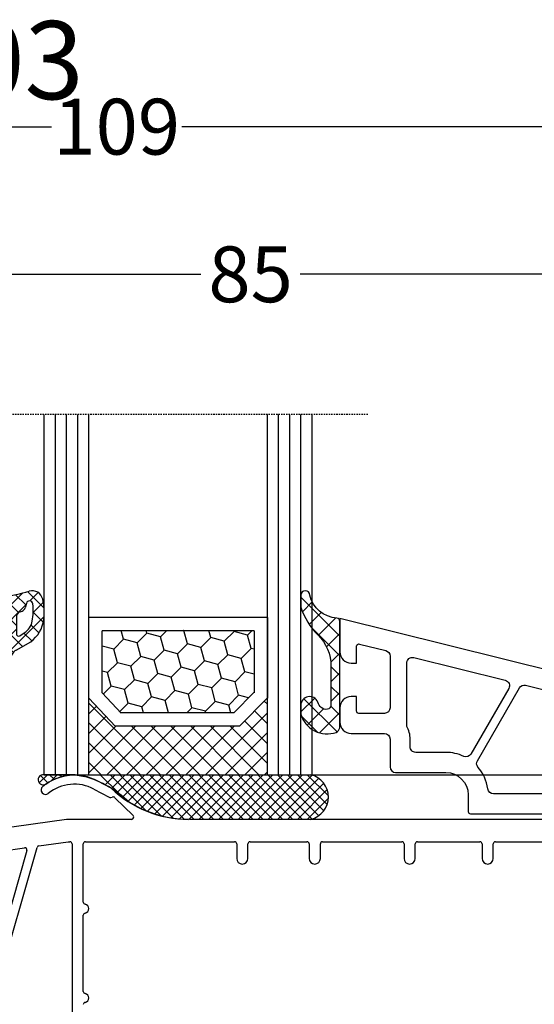
# Model space of a CAD drawing. Units: millimetres. Extents: x -4929 to -3568, y 9037 to 9552.
# Drawn here: x -4682 to -4635, y 9313 to 9401 of the extents above; entities that cross this region are included whole.
import ezdxf

# ---------------------------------------------------------------- set-up
doc = ezdxf.new("R2010")
doc.units = ezdxf.units.MM
doc.linetypes.add('AUSGEZOGEN', pattern=[0])
doc.linetypes.add('VERDECKT2', pattern=[0.1875, 0.125, -0.0625])
for name, color, linetype in [('Bemaßung', 1, 'Continuous'), ('Dichtungen', 6, 'AUSGEZOGEN'), ('Glas', 4, 'Continuous'), ('Klotzbrücken', 20, 'Continuous'), ('Text', 7, 'Continuous')]:
    doc.layers.add(name, color=color, linetype=linetype)
doc.styles.add('arialn', font='ARIALN.TTF')
doc.styles.get("Standard").update_dxf_attribs({"font": 'arial.ttf'})
doc.dimstyles.new('Bemaßung klein', dxfattribs={"dimtxt": 5, "dimasz": 3.5, "dimexe": 1.5, "dimexo": 0, "dimgap": 1.5, "dimtad": 0, "dimtih": 1, "dimtoh": 1, "dimdsep": 46, "dimtxsty": 'arialn', "dimcen": 0, "dimclrd": 256, "dimclre": 256, "dimclrt": 256, "dimadec": 0, "dimazin": 0, "dimtfac": 1, "dimtmove": 0, "dimatfit": 3, "dimfxl": 1, "dimtolj": 1, "dimarcsym": 0})

# ---------------------------------------------------------------- blocks, each defined once
blk = doc.blocks.new('Glas 4-16-4')
h = blk.add_hatch()
h.set_pattern_fill('HONEY', color=1, scale=10, angle=44.99999999999999, style=0)
h.set_pattern_definition([(44.99999999999999, (-262.6007969151296, -231.4527285006207), (0.5603596734500368, 2.091290755999517), [1.25, -2.5]), (165, (-262.6007969151296, -231.4527285006207), (-2.091290758120164, -0.5603596655356735), [1.25, -2.5]), (104.9999999999999, (-262.6007969151296, -231.4527285006207), (-1.530931084670127, 1.530931090463843), [-2.5, 1.25])])
h.paths.add_polyline_path([(10.19110001199806, 12.93504535975444), (10.19110001199806, 7.365456479687055), (11.9021432591162, 5.542079388111233), (21.99783468446276, 5.542079388111233), (23.80890001199714, 7.38198016219394), (23.80890001199714, 12.93504535975444)])
h = blk.add_hatch()
h.set_pattern_fill('ANSI37', color=194, scale=10, angle=-1.272221872585407e-14, style=0)
h.set_pattern_definition([(44.99999999999999, (-262.6007969151296, -231.4527285006207), (-0.8838834764831842, 0.8838834764831845), []), (135, (-262.6007969151296, -231.4527285006207), (-0.8838834764831845, -0.8838834764831842), [])])
h.paths.add_polyline_path([(25.00000001199714, -1.138869265560061e-08), (25.00000001199714, 6.894111998619337), (22.4967240967444, 4.350979388111227), (11.38645638453909, 4.350979388111227), (9.000000011998054, 6.894111998619337), (9.000000011998054, -1.138869265560061e-08)])
at = {"color": 1}
for p, q in [((9.000000011998054, 14.12614535975445), (25.00000001199714, 14.12614535975445)), ((9.000000011998054, 6.863732305513622), (9.000000011998054, 14.09576566664873)), ((25.00000001199805, 14.09576566664873), (25.00000001199805, 6.863732305513622)), ((10.19110001199806, 12.93504535975444), (23.80890001199714, 12.93504535975444)), ((10.19110001199806, 7.33507678658134), (10.19110001199806, 12.90466566664873)), ((23.80890001199805, 12.90466566664873), (23.80890001199805, 7.351600469088226)), ((11.9021432591162, 5.511699695005518), (10.19110001199806, 7.33507678658134)), ((23.80890001199714, 7.38198016219394), (21.99783468446276, 5.542079388111233)), ((11.38645638453909, 4.320599695005512), (9.000000011998054, 6.863732305513622)), ((25.00000001199714, 6.894111998619337), (22.4967240967444, 4.350979388111227)), ((21.99783468446276, 5.542079388111233), (11.9021432591162, 5.542079388111233)), ((22.4967240967444, 4.350979388111227), (11.38645638453909, 4.350979388111227))]:
    blk.add_line(p, q, dxfattribs=at)
at = {"color": 194}
blk.add_line((9.000000011998054, -1.138869265560061e-08), (25.00000001199714, -1.138869265560061e-08), dxfattribs=at)
at = {"layer": 'Glas', "linetype": 'VERDECKT2'}
blk.add_line((34.00000001199714, 32.28174616792057), (1.199805410578847e-08, 32.28174616792057), dxfattribs=at)
at = {"layer": 'Glas'}
for p, q in [((5.000000011998054, -1.138869265560061e-08), (5.000000011998053, 32.28174616792057)), ((6.000000011998054, -1.138869265560061e-08), (6.000000011998054, 32.28174616792057)), ((7.000000011998054, -1.138869265560061e-08), (7.000000011998054, 32.28174616792057)), ((8.000000011998054, -1.138869265560061e-08), (8.000000011998054, 32.28174616792057)), ((9.000000011998054, -1.138869265560061e-08), (9.000000011998054, 32.28174616792057)), ((25.00000001199714, -1.138869265560061e-08), (25.00000001199714, 32.28174616792057)), ((26.00000001199714, -1.138869265560061e-08), (26.00000001199714, 32.28174616792057)), ((27.00000001199714, -1.138869265560061e-08), (27.00000001199714, 32.28174616792057)), ((28.00000001199714, -1.138869265560061e-08), (28.00000001199714, 32.28174616792057)), ((29.00000001199714, -1.138869265560061e-08), (29.00000001199714, 32.28174616792057)), ((5.000000011998054, -1.138869265560061e-08), (9.000000011998054, -1.138869265560061e-08)), ((25.00000001199714, -1.138869265560061e-08), (29.00000001199714, -1.138869265560061e-08))]:
    blk.add_line(p, q, dxfattribs=at)
blk = doc.blocks.new('140154')
at = {"layer": 'Dichtungen'}
h = blk.add_hatch(dxfattribs=at)
h.set_pattern_fill('ANSI37', color=256, scale=10, style=0)
h.set_pattern_definition([(45, (-3460.680494818955, -1323.515544521293), (-0.8838834764831843, 0.8838834764831844), []), (135, (-3460.680494818955, -1323.515544521293), (-0.8838834764831844, -0.8838834764831843), [])])
edge = h.paths.add_edge_path()
edge.add_arc((-31.17047855677447, 12.22919317408741), 0.3716269667964866, 280.93228119452306, 355.4944853402727, ccw=False)
edge.add_arc((-31.20748997785267, 12.6199919189512), 0.7632879680969986, 188.2010510522457, 278.0955844331746, ccw=False)
edge.add_arc((-32.69999999998618, 12.20000000001164), 0.8000000000001195, 22.88538047615653, 180)
edge.add_line((-33.49999999998909, 12.20000000001164), (-33.49999999998818, 11.42502353003692))
edge.add_arc((-31.142318112059, 12.11541669618964), 2.456686102970484, 196.3214612185094, 289.3195137321558)
edge.add_arc((-30.61343779830713, 10.36549599268619), 0.6353698576395861, 296.5381744339963, 344.9019352703543)
edge.add_line((-29.99999999998909, 10.20000000001164), (-29.99999999998909, 19.7321754142813))
edge.add_arc((-30.29999999998836, 19.73217541427948), 0.3000000000001819, 4.342517325088889e-11, 83.51367941046996)
edge.add_arc((-30.09810602536163, 22.69705108698508), 2.672082782354123, 193.1613934078229, 266.3952151129576, ccw=False)
edge.add_arc((-33.09999999998763, 22.08863170814038), 0.4000000000000909, 0, 180)
edge.add_line((-33.49999999998909, 22.08863170814038), (-33.49999999998909, 21.00333621532081))
edge.add_arc((-27.42791994459185, 23.02416608398744), 6.399524166469552, 198.4077960665281, 224.6252006612258)
edge.add_arc((-34.6773115403048, 15.74089286313938), 3.87731730365489, -0.09878911312517857, 45.97268014755798, ccw=False)
edge.add_line((-30.79999999998836, 15.73420761422312), (-30.79999999998927, 12.20000000001164))
for points in [[(-29.99999999999, 20.00000000001091), (-29.99999999999045, 17.00000000001091, 0.4142135623736277), (-28.99999999998863, 16.00000000001091), (-28.49999999999136, 16.00000000001273), (-28.49999999999181, 17.5169929392714, -0.4874552354257949), (-28.25178957850403, 17.71109537423854), (-25.87947394627099, 17.12186867777109, -0.3445782786387139), (-25.49999999999, 16.63661259035416), (-25.49999999999045, 12.00000000001091, -0.4142135623736276), (-25.99999999999045, 11.50000000001182), (-28.29999999999063, 11.50000000001182, -0.4142135623724291), (-28.49999999999, 11.70000000001164), (-28.49999999999136, 13.00000000001046), (-28.99999999999045, 13.00000000001091, 0.4142135623730951), (-29.99999999999045, 12.00000000001091), (-29.99999999999045, 10.70000000001164, 0.4142135623730951), (-28.99999999999045, 9.700000000011642), (-25.99999999999091, 9.700000000010732, -0.4142135623730951), (-25.49999999999091, 9.200000000010732), (-25.49999999999136, 6.700000000013461, 0.4142135623730951), (-24.99999999999136, 6.200000000013461), (-20.49999999999045, 6.200000000011642, -0.4142135623730951), (-18.49999999999045, 4.200000000011642), (-18.49999999999045, 2.700000000009823, 0.4142135623724292), (-18.29999999999018, 2.500000000010004), (-7.199999999990723, 2.500000000009095), (-7.199999999990723, 2.300000000010186, 0.4142135623726512), (-6.899999999990996, 2.000000000010004), (-5.399999999990541, 2.000000000011823, 0.4142135623748709), (-5.099999999990359, 2.300000000013824), (-5.099999999991724, 2.500000000008185), (-4.033150452356494, 2.500000000010914, -0.2865071263093278), (-3.134742821642249, 1.939162531515649), (-2.767817909360019, 1.188533510494835, -0.2588524948255772), (-2.893716745750226, -1.234170978849761), (-3.809668376207355, -2.700000000001182), (-4.803460238671505, -2.700000000000273, 1), (-4.803460238671505, -4.5), (-2.811912083591324, -4.5), (0, 0), (-0.5012232078047418, 1.870590477457881, -0.4931454260315566), (-0.01826029465973988, 2.500000000009095), (1.033974596229655, 2.500000000009095), (2.900000000008731, 2.00000000000955), (3.500000000010004, 2.00000000000955), (3.50000000000955, 3.000000000010914, 0.5001684963254356), (4.459848897955908, 4.28051754511398, 0.2668283356851633), (-5.603306169160533, 13.94044236132959)], [(-15.1756062709087, 14.46328290441033, -0.4988614205326519), (-14.86311962273567, 13.72802681699341), (-18.25661191482641, 7.850325751999662, -0.3883707006214025), (-18.9001333822157, 7.646799501768328, 0.1090711680826447), (-20.49999999999682, 8.000000000011823), (-23.19999999999072, 8.000000000011823, -0.4142135623736278), (-23.69999999999118, 8.500000000012278), (-23.69999999999072, 9.200000000010732, 0.1298411442899911), (-23.99999999999045, 10.33578166917005), (-23.99999999999, 16.01567213826911, -0.4874552354253635), (-23.37947394627099, 16.50092822568604)], [(-13.35781646038731, 14.01178721371389), (-10.97732183537073, 13.42052905025594, -0.2709784000676154), (-10.61580971094554, 13.06808559330693), (-8.374354467865942, 4.932812630477656, -0.495339406331607), (-8.856392646009681, 4.300000000010186), (-16.24206622878228, 4.300000000010186, -0.373780578178368), (-16.7371748068299, 4.730232558149964, 0.1437863846008045), (-17.62125402372021, 6.680488178597443, -0.3189004466406424), (-17.67548436031348, 7.256868202094665), (-13.91135521599881, 13.77653112629741, -0.3343461727701081)], [(-8.973093734573013, 12.92272652905967), (-4.379473946271446, 11.78178078983728, -0.3445782786386523), (-3.99999999999045, 11.29652470242036), (-3.99999999999045, 4.800000000010186, -0.4142135623730951), (-4.49999999999045, 4.300000000010186), (-6.989320615604356, 4.300000000010186, -0.337488995161664), (-7.47135879374855, 4.667187369542717), (-9.575657966435301, 12.30465781117528, -0.5735908650326271)], [(-2.431707877199642, 10.64820233528872, -0.1375962946203268), (1.967517893650438, 5.741672150574686, -0.5555110369203187), (1.070341371769246, 4.300000000008367), (-2.699999999990268, 4.300000000009277, -0.4142135623730951), (-3.199999999990268, 4.800000000009277), (-3.199999999990268, 10.22627895735332, -0.5917011950841893)]]:
    blk.add_lwpolyline(points, format="xyb", close=True)
at = {"layer": 'Dichtungen', "color": 6}
blk.add_lwpolyline([(-30.79999999998836, 12.20000000001164, -0.3373252760501048), (-31.09999999998763, 11.86431048679879, -0.4136745248920945), (-31.96297226879688, 12.51111111112186, 0.8178685868433201), (-33.49999999998909, 12.20000000001164), (-33.49999999998545, 11.42502353003692, 0.4296238399755338), (-30.32955836985275, 9.797070688800886, 0.2142160394279523), (-29.99999999998909, 10.20000000001164), (-29.99999999998909, 19.7321754142813, 0.381431362798681), (-30.26611020163182, 20.03025507069469, -0.3308821040615146), (-32.69999999998618, 22.08863170814038, 0.9999999999999999), (-33.49999999998909, 22.08863170814038), (-33.49999999998909, 21.003336215319, 0.1148966331213172), (-31.98257102000207, 18.52871692528242, -0.2037770716043208), (-30.79999999998836, 15.73420761422312)], format="xyb", close=True, dxfattribs=at)
blk = doc.blocks.new('*D76')
at = {"layer": 'Bemaßung', "lineweight": -2, "transparency": 16777216}
for p, q in [((-4611.856203147301, 9336.802783722182), (-4611.856203147301, 9340.302783722182)), ((-4611.856203147301, 9340.302783722182), (-4608.356203147301, 9340.302783722182)), ((-4655.416804424585, 9333.302783722182), (-4610.356203147301, 9333.302783722182)), ((-4611.856203147301, 9329.302733417933), (-4611.856203147301, 9333.302783722182)), ((-4619.41966463879, 9329.302733417933), (-4610.356203147301, 9329.302733417933)), ((-4611.856203147301, 9325.802733417933), (-4611.856203147301, 9322.302733417933))]:
    blk.add_line(p, q, dxfattribs=at)
at = {"layer": 'Bemaßung', "transparency": 16777216}
for points in [[(-4612.439536480634, 9336.802783722182), (-4611.272869813968, 9336.802783722182), (-4611.856203147301, 9333.302783722182)], [(-4612.439536480634, 9325.802733417933), (-4611.272869813968, 9325.802733417933), (-4611.856203147301, 9329.302733417933)]]:
    blk.add_solid(points, dxfattribs=at)
at = {"layer": 'Defpoints', "color": 0, "transparency": 16777216}
for p in [(-4655.416804424585, 9333.302783722182), (-4611.856203147301, 9333.302783722182), (-4619.41966463879, 9329.302733417933)]:
    blk.add_point(p, dxfattribs=at)
at = {"layer": 'Bemaßung', "transparency": 16777216, "insert": (-4605.437376407875, 9340.30278372218), "char_height": 5, "attachment_point": 5, "style": 'arialn'}
blk.add_mtext('\\A1;4', dxfattribs=at)
blk = doc.blocks.new('*D77')
at = {"layer": 'Bemaßung', "lineweight": -2, "transparency": 16777216}
for p, q in [((-4655.416804424585, 9333.302783722182), (-4594.513400995031, 9333.302783722182)), ((-4596.013400995031, 9329.802783722182), (-4596.013400995031, 9285.853698999434)), ((-4596.013400995031, 9233.798884399468), (-4596.013400995031, 9277.747969122216)), ((-4642.419664400371, 9230.298884399468), (-4594.513400995031, 9230.298884399468))]:
    blk.add_line(p, q, dxfattribs=at)
at = {"layer": 'Bemaßung', "transparency": 16777216}
for points in [[(-4596.596734328364, 9329.802783722182), (-4595.430067661698, 9329.802783722182), (-4596.013400995031, 9333.302783722182)], [(-4596.596734328364, 9233.798884399468), (-4595.430067661698, 9233.798884399468), (-4596.013400995031, 9230.298884399468)]]:
    blk.add_solid(points, dxfattribs=at)
at = {"layer": 'Defpoints', "color": 0, "transparency": 16777216}
for p in [(-4655.416804424585, 9333.302783722182), (-4596.013400995031, 9333.302783722182), (-4642.419664400371, 9230.298884399468)]:
    blk.add_point(p, dxfattribs=at)
at = {"layer": 'Bemaßung', "transparency": 16777216, "insert": (-4596.013400995032, 9281.800834060823), "char_height": 5, "attachment_point": 5, "style": 'arialn'}
blk.add_mtext('\\A1;103', dxfattribs=at)
blk = doc.blocks.new('*D54')
at = {"layer": 'Bemaßung', "lineweight": -2, "transparency": 16777216}
for p, q in [((-4703.419664400371, 9328.677594567462), (-4703.419664400371, 9379.63495628271)), ((-4618.419664400371, 9328.302733417933), (-4618.419664400371, 9379.63495628271)), ((-4699.919664400371, 9378.13495628271), (-4665.371574359444, 9378.13495628271)), ((-4621.919664400371, 9378.13495628271), (-4656.467754441299, 9378.13495628271))]:
    blk.add_line(p, q, dxfattribs=at)
at = {"layer": 'Bemaßung', "transparency": 16777216}
for points in [[(-4699.919664400371, 9378.718289616045), (-4699.919664400371, 9377.551622949377), (-4703.419664400371, 9378.13495628271)], [(-4621.919664400371, 9378.718289616045), (-4621.919664400371, 9377.551622949377), (-4618.419664400371, 9378.13495628271)]]:
    blk.add_solid(points, dxfattribs=at)
at = {"layer": 'Defpoints', "color": 0, "transparency": 16777216}
for p in [(-4618.419664400371, 9378.13495628271), (-4703.419664400371, 9328.677594567462), (-4618.419664400371, 9328.302733417933)]:
    blk.add_point(p, dxfattribs=at)
at = {"layer": 'Bemaßung', "transparency": 16777216, "insert": (-4660.919664400371, 9378.13495628271), "char_height": 5, "attachment_point": 5, "style": 'arialn'}
blk.add_mtext('\\A1;85', dxfattribs=at)
blk = doc.blocks.new('A$C29E82539')
at = {"layer": 'Dichtungen'}
h = blk.add_hatch(dxfattribs=at)
h.set_pattern_fill('ANSI37', color=6, scale=0.3)
h.set_pattern_definition([(45, (3.25003196509806, 4.793427479231468), (-0.6735192090801864, 0.6735192090801865), []), (135, (3.25003196509806, 4.793427479231468), (-0.6735192090801865, -0.6735192090801864), [])])
h.paths.add_polyline_path([(3.983192661912174, 4.259890349147909), (5.293324651064495, 5.006608517811789, 0.2002866753109449), (6.456490148105191, 7.003253193192771, 0.0916304274949768), (6.364550912456487, 8.818146313656358, 0.4163906936815573), (5.15319838752611, 9.558009644160297, -0.05352693390641443), (2.75956342682256, 9.043105744564517, 0.3762911248472103), (2.499467540350452, 8.745105774810808), (2.499461648263953, 6.230360258975691, -0.4235539776054565), (1.499966734166264, 5.198581072501796), (0.9999908261725066, 5.198581072501838), (0.9999908261725068, 5.728634439661619, 1), (-9.173827493214048e-06, 5.728634439661619), (-9.173827493214048e-06, 4.378048037656468, -0.9995240896549589), (2.083513209072407e-05, 2.778048219225921), (-8.564856887716132e-06, 1.118459458233917, 1), (0.9999914349862031, 1.118441743008335), (1.000007025771993, 1.998520078032016), (1.499888374745807, 1.998550571739515, -0.4146677234951578), (2.499996665251195, 0.999991602478985), (2.499996665251271, 0.03687409296799382), (2.536879155739371, -8.39752101500224e-06), (2.799996665251457, -8.39752209458311e-06, 0.4142135623730945), (3.499996665251444, 0.699991602477894), (3.499996665251274, 2.104472519164119), (3.499996665252183, 3.403761297209584, -0.2627337764963503)])
h.paths.add_polyline_path([(4.000075215428296, 5.723753789845432), (4.000075215427418, 7.228173437759324, -0.3193238620671619), (4.335955865429385, 7.700470842958039, 0.01171885168069459), (4.511553892087571, 7.766140766223316, 0.213235096116336), (4.795320994761796, 8.059190052891768), (4.896128900282436, 8.44869361055519, -0.833468935781193), (5.484777038174423, 8.406181617519891, -0.07245030874902798), (5.42999561650648, 6.86727878357144, -0.2276371061485217), (4.712431295428365, 5.813586904530897), (4.307702173165226, 5.555182030739164, -0.5923219238389604)], flags=16)
for p, q in [((2.499461499334757, 6.166797202373345), (2.499467540350452, 8.745105774496551)), ((4.896128900280928, 8.448693610553164), (4.795320855428145, 8.059189514531681)), ((4.000075215428296, 7.228173437759324), (4.000075215428296, 5.723753789845432)), ((-9.173827493214048e-06, 4.37804803765539), (-9.173827493214048e-06, 5.728634439661619)), ((0.9999908261725068, 5.728634439661619), (0.9999908261725068, 5.198581072501838)), ((4.307702173166035, 5.555182030739161), (4.71243129542836, 5.813586904530894)), ((0.9999908261725068, 5.198581072501838), (1.499966734166264, 5.198581072501838)), ((3.983192661942667, 4.259890349165289), (5.293324651063813, 5.006608517811401)), ((-8.564857125747949e-06, 1.118459458233701), (2.083513209072407e-05, 2.778048219224729)), ((3.499996665251274, 2.104472519164119), (3.499996665252183, 3.403811898520871)), ((1.000007025771993, 1.998520078032016), (0.9999914349855317, 1.118441743008589)), ((1.499888375204137, 1.998550571739543), (1.000007025771993, 1.998520078032016)), ((3.499996665251274, 2.104472519164119), (3.499996665251274, 0.699991602477894)), ((2.499996665251274, -8.397521014558151e-06), (2.499996665251274, 0.9999916024789854)), ((2.499996665251274, 0.0368740929679916), (2.536879155739371, -8.397521014558151e-06)), ((2.799996665251456, -8.397521014558151e-06), (2.499996665251274, -8.397521014558151e-06))]:
    blk.add_line(p, q, dxfattribs=at)
for centre, radius, start, end in [((2.799466781912997, 8.745771403708204), 0.2999999799998848, 94.46398512974307, 180.1271259282208), ((1.5583889330901, 20.44810858523851), 11.46808222677948, 276.095392553442, 288.2679987816535), ((5.391680485672623, 8.586883731608395), 0.9999796243754708, 13.36960250208697, 103.7972565641805), ((4.325484196848265, 8.230230907332952), 0.5000015905590802, 291.8476913935903, 339.9962532448727), ((5.186559552681501, 8.373526888221022), 0.299999999999015, 6.248975352656892, 165.4895994913919), ((0.1750587337428442, 7.824768983053218), 5.341455712063262, 349.6735489383389, 6.248975352973367), ((1.500429304112004, 7.661963324149838), 4.999643799910944, 352.4325154102748, 13.37043822952689), ((4.500075215429206, 7.228173437759324), 0.5000000000017876, 109.1619065691712, 180), ((3.023001065437711, 11.47885008452795), 3.999999999993449, 289.1619065689893, 291.8475646998991), ((0.4999908261725068, 5.728634439661619), 0.5, 0, 180), ((3.973972541416515, 7.087654064571325), 1.472606009654387, 300.0968982528835, 351.393364100739), ((3.482649195429076, 7.39856500453061), 3.000000239999453, 307.1251792900354, 352.4336242699956), ((1.499966734166264, 6.198581072501838), 1.000000000000043, 270, 358.1786116317637), ((4.200075215428114, 5.723753789845432), 0.1999999999998181, 180, 302.5567558760355), ((-0.0003749882198462728, 3.578048121298707), 0.799999999995371, 270.0283487605561, 89.97380047315433), ((4.499996664932041, 3.403786603996195), 1.000000000000075, 121.118113465239, 180), ((1.501436495922462, 0.9999916024789854), 0.9985601693287331, 0, 90.08882871717354), ((0.4999914350646577, 1.118450600621145), 0.5000000000000027, 179.9989849923679, 359.9989849923679), ((2.799996665251456, 0.699991602477894), 0.6999999999999884, 270, 0)]:
    blk.add_arc(centre, radius, start, end, dxfattribs=at)
blk = doc.blocks.new('180x83')
for p, q in [((29.9928557705025, 59.80281499930516), (28.80059167857053, 60.43195525483679)), ((28.45123002004766, 59.71164623165623), (29.82007413992142, 58.97642032617341)), ((29.9703365340547, 58.96050498139675), (30.104143745486, 58.99924987317536)), ((30.33856072364051, 58.93797194627996), (31.96572229622961, 57.34394732883948)), ((25.99999537950134, 57.00000156053329), (17.5695819299799, 55.81518421745113)), ((31.8268691844105, 57.00000156053352), (25.99999537950134, 57.00000156053329)), ((75.99999537950134, 57.00000156053284), (37.03708336166528, 57.00000051294319)), ((23.52496233564307, 54.63250320559587), (26.13984900338801, 55.00000156053466)), ((26.13984900338801, 55.00000156053466), (26.29999537949516, 55.00000156053375)), ((26.49999537949589, 54.80000156053302), (26.49999537949589, 38.20000156053266)), ((27.49999537949589, 49.59160953883202), (27.49999537949589, 54.80000156053302)), ((27.69999537949661, 55.00000156053284), (41.04999537950061, 55.00000156053284)), ((41.24999537950134, 54.80000156053302), (41.24999537950134, 53.50000156053193)), ((42.24999537949952, 53.50000156053193), (42.24999537949952, 54.80000156053302)), ((42.44999537950025, 55.00000156053284), (47.54999537950243, 55.00000156053284)), ((47.74999537950134, 54.80000156053302), (47.74999537950134, 53.50000156053193)), ((48.74999537949952, 53.50000156053193), (48.74999537949952, 54.80000156053302)), ((48.94999537950025, 55.00000156053284), (56.04999537950243, 55.00000156053284)), ((56.24999537950134, 54.80000156053302), (56.24999537950134, 53.50000156053193)), ((57.24999537949952, 53.50000156053193), (57.24999537949952, 54.80000156053302)), ((57.44999537950025, 55.00000156053284), (63.04999537950243, 55.00000156053284)), ((63.24999537950134, 54.80000156053302), (63.24999537950134, 53.50000156053193)), ((64.24999537949952, 53.50000156053193), (64.24999537949952, 54.80000156053302)), ((64.44999537950025, 55.00000156053284), (68.79999537950061, 55.00000156053284)), ((22.4442692708335, 54.19650941032114), (17.84153690866697, 38.1448740893693)), ((18.70539155332608, 38.25512903169601), (23.36054461664753, 54.48957706301144)), ((20.16010071131495, 54.1596027442547), (22.22418231145366, 54.44969049523274)), ((27.49999537949589, 41.59160953883202), (27.49999537949589, 48.40839358223366))]:
    blk.add_line(p, q)
for centre, radius, start, end in [((26.70046570842078, 56.45207197645914), 4.500000000000833, 62.18004722051593, 129.1184502608124), ((26.70046570842078, 56.45207197647096), 3.699999999990969, 61.75911366391278, 129.1184502608857), ((24.11367043893824, 59.63302941625443), 0.3999999999999803, 129.1184502608939, 309.1184502608857), ((36.93551209609541, 67.00000355766997), 9.99999999999773, 226.0312735321235, 270.0000015405341), ((29.91471004865798, 59.15261352915695), 0.2000000000003087, 241.7591136638545, 286.1487736883324), ((30.1690474864854, 58.76852057363612), 0.2396841781628738, 44.98954293382565, 105.7111980167348), ((31.8268691697167, 57.20000355767297), 0.2000000000001156, 269.9999999997916, 46.03127353169948), ((26.29999537949698, 54.80000156053393), 0.1999999999998181, 359.9999999997394, 90.00000000026056), ((27.69999537949661, 54.80000156053302), 0.1999999999998181, 90, 180), ((41.04999537950061, 54.80000156053302), 0.1999999999998181, 0, 90), ((42.44999537950025, 54.80000156053256), 0.2000000000002728, 89.99999999984367, 179.9999999998697), ((47.54999537950243, 54.80000156053302), 0.1999999999998181, 0, 90), ((48.94999537950025, 54.80000156053256), 0.2000000000002728, 89.99999999984367, 179.9999999998697), ((56.04999537950243, 54.80000156053302), 0.1999999999998181, 0, 90), ((57.44999537950025, 54.80000156053256), 0.2000000000002728, 89.99999999984367, 179.9999999998697), ((63.04999537950243, 54.80000156053302), 0.1999999999998181, 0, 90), ((64.44999537950025, 54.80000156053256), 0.2000000000002728, 89.99999999984367, 179.9999999998697), ((22.25201693164581, 54.2516368814845), 0.2, 344.0000000000131, 98.00000000004049), ((23.55279695583522, 54.43444959184762), 0.2, 98.00000000004049, 163.999999999886), ((41.74999537950134, 53.50000156053193), 0.4999999999990905, 180, 0), ((48.24999537950134, 53.50000156053193), 0.4999999999990905, 180, 0), ((56.74999537950134, 53.50000156053193), 0.4999999999990905, 180, 0), ((63.74999537950134, 53.50000156053193), 0.4999999999990905, 180, 0), ((27.69999537949479, 49.59160953883202), 0.1999999999997967, 180, 260.4059317739148), ((27.69999537949025, 48.40839358222638), 0.1999999999947042, 99.5940682244468, 179.9999999979156), ((27.59999537950171, 49.00000156052738), 0.3999999999940775, 279.5940682266656, 80.40593177354427), ((27.69999537949661, 41.59160953883202), 0.1999999999997967, 180, 260.4059317738098), ((27.69999537949116, 40.40839358222729), 0.1999999999942494, 99.59406822460528, 179.9999999981762), ((27.59999537950171, 41.00000156052738), 0.3999999999940775, 279.5940682266142, 80.40593177354427)]:
    blk.add_arc(centre, radius, start, end)
at = {"layer": 'Dichtungen', "color": 0}
blk.add_blockref('A$C29E82539', (17.50000455333065, 67.90142048803136), dxfattribs=at)
blk = doc.blocks.new('*D122')
at = {"layer": 'Bemaßung', "lineweight": -2, "transparency": 16777216}
for p, q in [((-4727.419664400371, 9289.673745548995), (-4727.419664400371, 9392.86457055298)), ((-4618.419664400373, 9328.302733417933), (-4618.419664400373, 9392.86457055298)), ((-4723.919664400371, 9391.36457055298), (-4678.761410648667, 9391.36457055298)), ((-4621.919664400373, 9391.36457055298), (-4667.077918152077, 9391.36457055298))]:
    blk.add_line(p, q, dxfattribs=at)
at = {"layer": 'Bemaßung', "transparency": 16777216}
for points in [[(-4723.919664400371, 9391.947903886314), (-4723.919664400371, 9390.781237219646), (-4727.419664400371, 9391.36457055298)], [(-4621.919664400373, 9391.947903886314), (-4621.919664400373, 9390.781237219646), (-4618.419664400373, 9391.36457055298)]]:
    blk.add_solid(points, dxfattribs=at)
at = {"layer": 'Defpoints', "color": 0, "transparency": 16777216}
for p in [(-4618.419664400373, 9391.36457055298), (-4618.419664400373, 9328.302733417933), (-4727.419664400371, 9289.673745548995)]:
    blk.add_point(p, dxfattribs=at)
at = {"layer": 'Bemaßung', "transparency": 16777216, "insert": (-4672.919664400372, 9391.36457055298), "char_height": 5, "attachment_point": 5, "style": 'arialn'}
blk.add_mtext('\\A1;109', dxfattribs=at)

msp = doc.modelspace()

# ---------------------------------------------------------------- hatches: boundary and pattern name
at = {"layer": 'Klotzbrücken'}
h = msp.add_hatch(dxfattribs=at)
h.set_pattern_fill('ANSI37', color=244, scale=5, angle=-2.544443745170813e-14, style=0)
h.set_pattern_definition([(44.99999999999994, (-6169.265322513913, 9189.324577954823), (-0.4419417382415921, 0.4419417382415923), []), (134.9999999999999, (-6169.265322513913, 9189.324577954823), (-0.4419417382415923, -0.4419417382415921), [])])
edge = h.paths.add_edge_path()
edge.add_arc((-4679.508040775105, 9332.85184818545), 0.4560840453305772, 98.61718276795013, 300.2600033776299)
edge.add_arc((-4676.65332207158, 9328.802777429972), 4.499999999998253, 89.99999999996533, 125.6835578444491, ccw=False)
edge.add_line((-4676.653322071577, 9333.30277742997), (-4679.576377634232, 9333.302783722182))

# ---------------------------------------------------------------- linework, layer by layer
at = {"layer": 'Klotzbrücken', "color": 244}
for p, q in [((-4676.653322071577, 9333.30277742997), (-4655.512378955989, 9333.302781456176)), ((-4672.687147752151, 9331.5824851164), (-4674.407440493438, 9333.30277785769)), ((-4673.962433973376, 9332.401863999607), (-4673.061519858968, 9333.302778114015)), ((-4670.306053081738, 9330.085273922472), (-4673.523557185286, 9333.30277802602)), ((-4673.403625249975, 9332.076789246523), (-4672.177636214152, 9333.302778282345)), ((-4672.875154848807, 9331.721376171208), (-4671.293752569338, 9333.302778450678)), ((-4668.981294754263, 9329.64439907148), (-4672.639673877136, 9333.302778194353)), ((-4672.375886280848, 9331.336761262686), (-4670.409868924522, 9333.30277861901)), ((-4671.9050978329, 9330.92366623415), (-4669.525985279706, 9333.302778787343)), ((-4667.870260521566, 9329.417248315265), (-4671.755790568985, 9333.302778362686)), ((-4671.360228005109, 9330.584652585458), (-4668.642101634892, 9333.302778955673)), ((-4666.886322692644, 9329.31719396283), (-4670.871907260833, 9333.302778531015)), ((-4670.772338632658, 9330.288658481422), (-4667.758217990076, 9333.302779124006)), ((-4670.152913470727, 9330.02420016687), (-4666.874334345261, 9333.302779292339)), ((-4665.988021910845, 9329.30277665751), (-4669.988023952681, 9333.302778699348)), ((-4669.499424766858, 9329.793805394256), (-4665.990450700447, 9333.302779460671)), ((-4665.104138445653, 9329.302776668803), (-4669.104140644531, 9333.30277886768)), ((-4668.808491621041, 9329.600855063592), (-4665.106567055631, 9333.302779629)), ((-4664.220254980462, 9329.302776680095), (-4668.220257336379, 9333.302779036014)), ((-4668.075531615874, 9329.449931592277), (-4664.222683410815, 9333.302779797334)), ((-4663.336371515272, 9329.302776691387), (-4667.336374028228, 9333.302779204347)), ((-4667.29418046078, 9329.347399270886), (-4663.338799766001, 9333.302779965667)), ((-4666.454919603637, 9329.302776651548), (-4662.454916121185, 9333.302780133996)), ((-4662.452488050079, 9329.30277670268), (-4666.452490720078, 9333.302779372676)), ((-4665.571036115862, 9329.30277666284), (-4661.57103247637, 9333.302780302332)), ((-4661.568604584889, 9329.302776713972), (-4665.568607411926, 9333.302779541009)), ((-4664.687152628087, 9329.302776674132), (-4660.687148831556, 9333.302780470662)), ((-4660.684721119698, 9329.302776725264), (-4664.684724103774, 9333.302779709342)), ((-4663.803269140311, 9329.302776685425), (-4659.80326518674, 9333.302780638995)), ((-4659.800837654508, 9329.302776736557), (-4663.800840795622, 9333.302779877671)), ((-4662.919385652536, 9329.302776696717), (-4658.919381541924, 9333.302780807328)), ((-4658.916954189315, 9329.302776747849), (-4662.916957487472, 9333.302780046004)), ((-4662.035502164761, 9329.30277670801), (-4658.03549789711, 9333.302780975657)), ((-4658.033070724125, 9329.302776759141), (-4662.03307417932, 9333.302780214337)), ((-4661.151618676986, 9329.302776719302), (-4657.151614252294, 9333.30278114399)), ((-4657.149187258934, 9329.302776770433), (-4661.149190871169, 9333.302780382666)), ((-4660.267735189209, 9329.302776730594), (-4656.267730607478, 9333.302781312323)), ((-4656.265303793743, 9329.302776781726), (-4660.265307563019, 9333.302780551)), ((-4659.383851701434, 9329.302776741883), (-4655.383846962664, 9333.302781480656)), ((-4655.381420328553, 9329.302776793018), (-4659.381424254867, 9333.302780719332)), ((-4654.817543516085, 9329.62278345703), (-4658.497540946715, 9333.302780887665)), ((-4654.368973335171, 9330.058096752604), (-4657.613657638565, 9333.302781055998)), ((-4654.061977620579, 9330.634984514494), (-4656.729774330413, 9333.302781224327)), ((-4653.953640785146, 9331.410531155543), (-4655.845891022262, 9333.30278139266)), ((-4658.499968213659, 9329.302776753175), (-4654.818963381882, 9332.983781584953)), ((-4657.616084725883, 9329.302776764467), (-4654.370020593651, 9332.548840896703)), ((-4656.732201238108, 9329.30277677576), (-4654.062597803151, 9331.972380210718)), ((-4655.848317750333, 9329.302776787052), (-4653.953508328474, 9331.197586208913)), ((-4655.512378888772, 9329.302774677348), (-4666.886322692644, 9329.31719396283))]:
    msp.add_line(p, q, dxfattribs=at)
msp.add_lwpolyline([(-4679.576376696241, 9333.302783722182, 1.209252301355118), (-4679.278208719239, 9332.457906714542, -0.1569693727882057), (-4676.653322071577, 9333.30277742997), (-4679.576377634232, 9333.302783722182)], format="xyb", dxfattribs=at)
for points in [[(-4676.653322071577, 9333.30277742997), (-4675.776273412974, 9333.156220914872)], [(-4671.838527016322, 9330.860813851872), (-4670.772338632658, 9330.288658481422), (-4670.152913470727, 9330.02420016687), (-4669.499424766858, 9329.793805394256), (-4668.808491621041, 9329.600855063592), (-4668.075531615874, 9329.449931592277), (-4667.29418046078, 9329.347399270886), (-4666.886322692644, 9329.31719396283)]]:
    msp.add_lwpolyline(points, dxfattribs=at)
for centre, radius, start, end in [((-4656.01237895767, 9331.302778058358), 2.061556109582692, 284.0362225353006, 75.96377939033903), ((-4678.631782737417, 9323.732340490245), 9.847002374308678, 46.37934342085559, 73.14278185451339)]:
    msp.add_arc(centre, radius, start, end, dxfattribs=at)

# ---------------------------------------------------------------- block references
for name, p in [('180x83', (-4703.419659779873, 9272.3027318574)), ('140154', (-4622.919664400382, 9327.302733417924))]:
    msp.add_blockref(name, p)
at = {"layer": 'Glas', "color": 3, "linetype": 'VERDECKT2'}
msp.add_blockref('Glas 4-16-4', (-4684.416804436583, 9333.30278373357), dxfattribs=at)

# ---------------------------------------------------------------- texts
at = {"layer": 'Text', "insert": (-4726.804742136717, 9400.824991895422), "char_height": 7, "attachment_point": 1}
msp.add_mtext_dynamic_manual_height_columns('BLR 180x03', width=56.40650407324574, gutter_width=12.5, heights=[0], dxfattribs=at)

# ---------------------------------------------------------------- dimensions: what is measured, and where the dimension line sits
at = {"layer": 'Bemaßung'}
for base, p1, p2, picture, middle in [((-4618.419664400373, 9391.36457055298), (-4727.419664400371, 9289.673745548995), (-4618.419664400373, 9328.302733417933), '*D122', (-4672.919664400372, 9391.36457055298)), ((-4618.419664400371, 9378.13495628271), (-4703.419664400371, 9328.677594567462), (-4618.419664400371, 9328.302733417933), '*D54', (-4660.919664400371, 9378.13495628271))]:
    dim = msp.add_linear_dim(base=base, p1=p1, p2=p2, dimstyle='Bemaßung klein', dxfattribs=at)
    dim.commit()
    dim.dimension.update_dxf_attribs({"geometry": picture, "text_midpoint": middle})
for base, p1, picture, middle in [((-4611.856203147301, 9333.302783722182), (-4619.41966463879, 9329.302733417933), '*D76', (-4605.437376407875, 9340.30278372218)), ((-4596.013400995031, 9333.302783722182), (-4642.419664400371, 9230.298884399468), '*D77', (-4596.013400995032, 9281.800834060823))]:
    dim = msp.add_linear_dim(base=base, p1=p1, p2=(-4655.416804424585, 9333.302783722182), angle=90, dimstyle='Bemaßung klein', dxfattribs=at)
    dim.commit()
    dim.dimension.update_dxf_attribs({"geometry": picture, "text_midpoint": middle})

doc.saveas('drawing.dxf')
